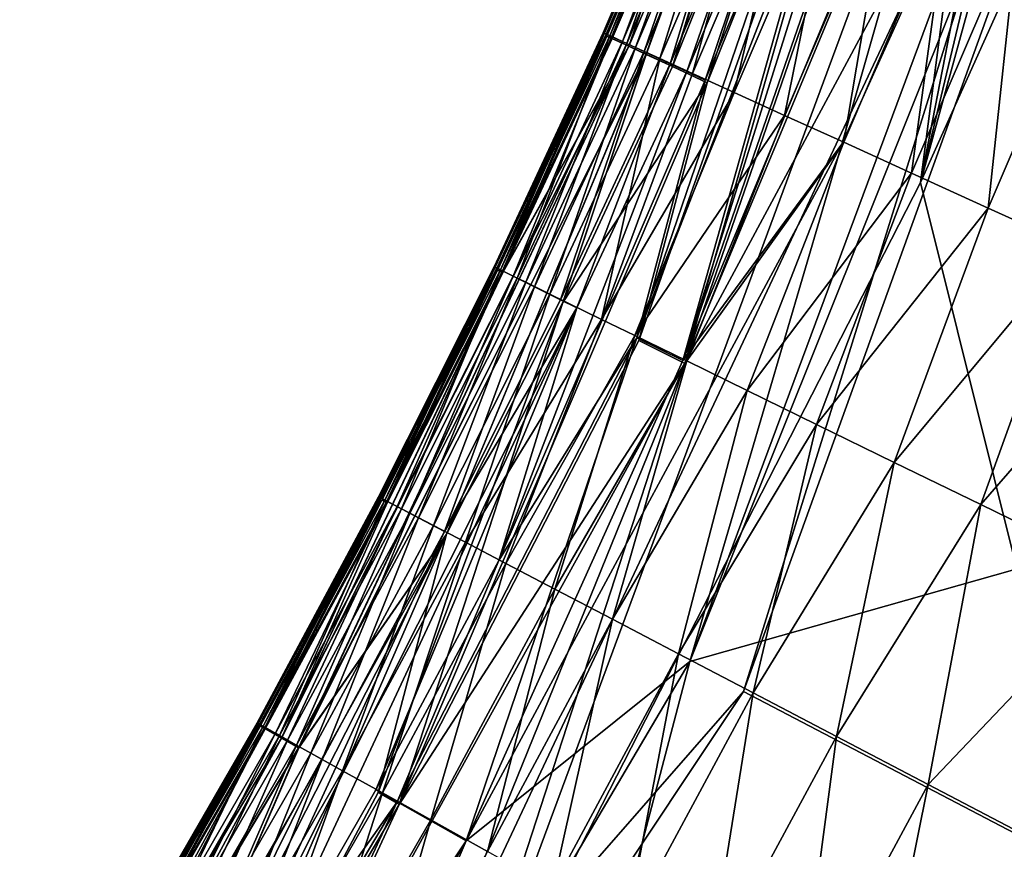
# Model space of a CAD drawing. Units: inches. Extents: x -16.9 to 18.6, y -25.7 to 25.5.
# Drawn here: x 15.7 to 16.3, y -21 to -20.5 of the extents above; entities that cross this region are included whole.
import ezdxf

# ---------------------------------------------------------------- set-up
doc = ezdxf.new("R2010")
doc.units = ezdxf.units.IN
doc.header["$MEASUREMENT"] = 0
doc.layers.add('SEAT-PLINTH', color=5, linetype='Continuous')
doc.layers.add('SEAT-SCREEN', color=5, linetype='Continuous')

msp = doc.modelspace()

# ---------------------------------------------------------------- linework, layer by layer
at = {"layer": 'SEAT-PLINTH'}
for points in [[(16.08903, -20.87665, 8.26947), (16.08903, -20.87665, 8.26947), (17.88875, -20.36652, 8.26894), (16.47902, -19.90235, 8.2689)], [(16.47902, -19.90235, 8.2689), (16.47902, -19.90235, 8.2689), (16.32599, -20.23793, 8.27184), (16.08903, -20.87665, 8.26947)], [(16.4804, -19.90406, 0.27873), (16.4804, -19.90406, 0.27873), (17.42751, -21.57792, 0.27916), (16.12281, -20.89551, 0.27844)], [(16.4804, -19.90406, 0.27873), (16.4804, -19.90406, 0.27873), (16.12281, -20.89551, 0.27844), (16.32737, -20.23965, 0.28167)], [(16.07812, -20.50137, 8.27155), (16.07812, -20.50137, 8.27155), (16.20391, -20.18879, 8.27155), (16.23332, -20.01073, 8.12513)], [(16.23332, -20.01073, 8.12513), (16.23332, -20.01073, 8.12513), (16.17653, -20.17755, 8.12513), (16.07812, -20.50137, 8.27155)], [(16.23334, -20.01073, 0.50889), (16.23334, -20.01073, 0.50889), (16.20393, -20.18878, 0.36247), (16.07814, -20.50137, 0.36247)], [(16.07814, -20.50137, 0.36247), (16.07814, -20.50137, 0.36247), (16.17655, -20.17755, 0.50889), (16.23334, -20.01073, 0.50889)], [(16.17653, -20.17755, 8.12513), (16.17653, -20.17755, 8.12513), (16.06165, -20.49367, 8.21183), (16.07812, -20.50137, 8.27155)], [(16.06165, -20.49367, 8.21183), (16.06165, -20.49367, 8.21183), (16.17653, -20.17755, 8.12513), (16.11563, -20.33619, 8.12513)], [(16.07814, -20.50137, 0.36247), (16.07814, -20.50137, 0.36247), (16.06167, -20.49366, 0.4222), (16.17655, -20.17755, 0.50889)], [(16.11565, -20.33619, 0.50889), (16.11565, -20.33619, 0.50889), (16.17655, -20.17755, 0.50889), (16.06167, -20.49366, 0.4222)], [(16.20391, -20.18879, 8.27155), (16.20391, -20.18879, 8.27155), (16.07812, -20.50137, 8.27155), (16.10006, -20.51166, 8.31008)], [(16.10008, -20.51166, 0.32395), (16.10008, -20.51166, 0.32395), (16.07814, -20.50137, 0.36247), (16.20393, -20.18878, 0.36247)], [(16.10006, -20.51166, 8.31008), (16.10006, -20.51166, 8.31008), (16.22572, -20.1978, 8.31008), (16.20391, -20.18879, 8.27155)], [(16.20393, -20.18878, 0.36247), (16.20393, -20.18878, 0.36247), (16.22573, -20.19779, 0.32395), (16.10008, -20.51166, 0.32395)], [(16.05695, -20.67408, 8.3326), (16.05695, -20.67408, 8.3326), (16.08601, -20.68858, 8.3443), (16.22572, -20.1978, 8.31008)], [(16.05695, -20.67408, 8.3326), (16.05695, -20.67408, 8.3326), (16.22572, -20.1978, 8.31008), (16.10006, -20.51166, 8.31008)], [(16.22573, -20.19779, 0.32395), (16.22573, -20.19779, 0.32395), (16.08603, -20.68857, 0.28973), (16.05697, -20.67408, 0.30143)], [(16.10008, -20.51166, 0.32395), (16.10008, -20.51166, 0.32395), (16.22573, -20.19779, 0.32395), (16.05697, -20.67408, 0.30143)], [(16.2369, -20.20127, 8.30119), (16.2369, -20.20127, 8.30119), (16.1763, -20.36172, 8.30119), (16.08464, -20.68686, 8.2799)], [(16.08464, -20.68686, 8.2799), (16.08464, -20.68686, 8.2799), (16.25036, -20.20683, 8.29161), (16.2369, -20.20127, 8.30119)], [(16.25173, -20.20855, 8.3326), (16.25173, -20.20855, 8.3326), (16.22572, -20.1978, 8.31008), (16.08601, -20.68858, 8.3443)], [(16.08603, -20.68857, 0.28973), (16.08603, -20.68857, 0.28973), (16.22573, -20.19779, 0.32395), (16.25174, -20.20855, 0.30143)], [(16.08464, -20.68686, 8.2799), (16.08464, -20.68686, 8.2799), (16.27938, -20.2188, 8.2799), (16.25036, -20.20683, 8.29161)], [(16.25174, -20.20855, 0.30143), (16.25174, -20.20855, 0.30143), (16.28076, -20.22051, 0.28973), (16.08603, -20.68857, 0.28973)], [(16.08464, -20.68686, 8.2799), (16.08464, -20.68686, 8.2799), (16.18493, -20.55034, 8.27383), (16.27938, -20.2188, 8.2799)], [(16.28076, -20.22051, 0.28973), (16.28076, -20.22051, 0.28973), (16.32737, -20.23965, 0.28167), (16.08603, -20.68857, 0.28973)], [(16.18493, -20.55034, 8.27383), (16.18493, -20.55034, 8.27383), (16.32599, -20.23793, 8.27184), (16.27938, -20.2188, 8.2799)], [(15.89783, -21.1531, 0.28166), (15.89783, -21.1531, 0.28166), (16.08603, -20.68857, 0.28973), (16.32737, -20.23965, 0.28167)], [(16.32737, -20.23965, 0.28167), (16.32737, -20.23965, 0.28167), (16.12281, -20.89551, 0.27844), (15.89783, -21.1531, 0.28166)], [(16.08903, -20.87665, 8.26947), (16.08903, -20.87665, 8.26947), (16.32599, -20.23793, 8.27184), (16.18493, -20.55034, 8.27383)], [(16.03671, -20.48213, 1.2534), (16.03671, -20.48213, 1.2534), (16.0367, -20.48213, 7.38062), (16.1016, -20.33017, 1.2534)], [(16.0367, -20.48213, 7.38062), (16.0367, -20.48213, 7.38062), (16.10158, -20.33017, 7.38062), (16.1016, -20.33017, 1.2534)], [(16.10158, -20.33017, 7.38062), (16.10158, -20.33017, 7.38062), (16.0367, -20.48213, 7.38062), (16.04003, -20.48365, 7.8454)], [(16.04004, -20.48365, 0.78862), (16.04004, -20.48365, 0.78862), (16.03671, -20.48213, 1.2534), (16.1016, -20.33017, 1.2534)], [(16.04003, -20.48365, 7.8454), (16.04003, -20.48365, 7.8454), (16.10495, -20.3316, 7.8454), (16.10158, -20.33017, 7.38062)], [(16.10495, -20.3316, 7.8454), (16.10495, -20.3316, 7.8454), (16.04003, -20.48365, 7.8454), (16.05066, -20.48854, 8.12513)], [(16.1016, -20.33017, 1.2534), (16.1016, -20.33017, 1.2534), (16.10496, -20.3316, 0.78862), (16.04004, -20.48365, 0.78862)], [(16.05066, -20.48854, 0.50889), (16.05066, -20.48854, 0.50889), (16.04004, -20.48365, 0.78862), (16.10496, -20.3316, 0.78862)], [(16.05066, -20.48854, 8.12513), (16.05066, -20.48854, 8.12513), (16.11563, -20.33619, 8.12513), (16.10495, -20.3316, 7.8454)], [(16.10496, -20.3316, 0.78862), (16.10496, -20.3316, 0.78862), (16.11565, -20.33619, 0.50889), (16.05066, -20.48854, 0.50889)], [(16.11563, -20.33619, 8.12513), (16.11563, -20.33619, 8.12513), (16.05066, -20.48854, 8.12513), (16.06165, -20.49367, 8.21183)], [(16.06167, -20.49366, 0.4222), (16.06167, -20.49366, 0.4222), (16.05066, -20.48854, 0.50889), (16.11565, -20.33619, 0.50889)], [(16.05559, -20.67236, 8.2916), (16.05559, -20.67236, 8.2916), (16.1763, -20.36172, 8.30119), (16.16368, -20.35616, 8.31412)], [(16.16368, -20.35616, 8.31412), (16.16368, -20.35616, 8.31412), (16.0987, -20.50995, 8.31412), (16.05559, -20.67236, 8.2916)], [(16.05559, -20.67236, 8.2916), (16.05559, -20.67236, 8.2916), (16.08464, -20.68686, 8.2799), (16.1763, -20.36172, 8.30119)], [(15.67216, -22.46559, 8.26869), (15.67216, -22.46559, 8.26869), (17.88875, -20.36652, 8.26894), (16.08903, -20.87665, 8.26947)], [(15.67216, -22.46559, 8.26869), (15.67216, -22.46559, 8.26869), (16.32568, -23.05096, 8.26872), (17.88875, -20.36652, 8.26894)], [(16.0367, -20.48213, 7.38062), (16.0367, -20.48213, 7.38062), (15.96785, -20.6297, 1.2534), (15.96783, -20.6297, 7.38062)], [(16.0367, -20.48213, 7.38062), (16.0367, -20.48213, 7.38062), (15.96783, -20.6297, 7.38062), (15.97113, -20.63131, 7.8454)], [(16.0367, -20.48213, 7.38062), (16.0367, -20.48213, 7.38062), (16.03671, -20.48213, 1.2534), (15.96785, -20.6297, 1.2534)], [(15.97114, -20.63131, 0.78862), (15.97114, -20.63131, 0.78862), (15.96785, -20.6297, 1.2534), (16.03671, -20.48213, 1.2534)], [(15.97113, -20.63131, 7.8454), (15.97113, -20.63131, 7.8454), (16.04003, -20.48365, 7.8454), (16.0367, -20.48213, 7.38062)], [(16.03671, -20.48213, 1.2534), (16.03671, -20.48213, 1.2534), (16.04004, -20.48365, 0.78862), (15.97114, -20.63131, 0.78862)], [(15.83181, -20.92492, 8.12513), (15.83181, -20.92492, 8.12513), (16.05066, -20.48854, 8.12513), (15.97113, -20.63131, 7.8454)], [(16.05066, -20.48854, 8.12513), (16.05066, -20.48854, 8.12513), (15.83181, -20.92492, 8.12513), (15.84256, -20.93097, 8.21183)], [(15.97114, -20.63131, 0.78862), (15.97114, -20.63131, 0.78862), (16.05066, -20.48854, 0.50889), (15.83183, -20.92492, 0.50889)], [(15.84258, -20.93097, 0.4222), (15.84258, -20.93097, 0.4222), (15.83183, -20.92492, 0.50889), (16.05066, -20.48854, 0.50889)], [(15.84256, -20.93097, 8.21183), (15.84256, -20.93097, 8.21183), (16.06165, -20.49367, 8.21183), (16.05066, -20.48854, 8.12513)], [(16.05066, -20.48854, 0.50889), (16.05066, -20.48854, 0.50889), (16.06167, -20.49366, 0.4222), (15.84258, -20.93097, 0.4222)], [(16.04003, -20.48365, 7.8454), (16.04003, -20.48365, 7.8454), (15.97113, -20.63131, 7.8454), (16.05066, -20.48854, 8.12513)], [(16.05066, -20.48854, 0.50889), (16.05066, -20.48854, 0.50889), (15.97114, -20.63131, 0.78862), (16.04004, -20.48365, 0.78862)], [(16.06165, -20.49367, 8.21183), (16.06165, -20.49367, 8.21183), (15.84256, -20.93097, 8.21183), (15.93582, -20.79638, 8.27155)], [(15.93584, -20.79638, 0.36247), (15.93584, -20.79638, 0.36247), (15.84258, -20.93097, 0.4222), (16.06167, -20.49366, 0.4222)], [(15.93582, -20.79638, 8.27155), (15.93582, -20.79638, 8.27155), (16.009, -20.65012, 8.27155), (16.06165, -20.49367, 8.21183)], [(16.06167, -20.49366, 0.4222), (16.06167, -20.49366, 0.4222), (16.00902, -20.65012, 0.36247), (15.93584, -20.79638, 0.36247)], [(16.009, -20.65012, 8.27155), (16.009, -20.65012, 8.27155), (16.07812, -20.50137, 8.27155), (16.06165, -20.49367, 8.21183)], [(16.06167, -20.49366, 0.4222), (16.06167, -20.49366, 0.4222), (16.07814, -20.50137, 0.36247), (16.00902, -20.65012, 0.36247)], [(16.009, -20.65012, 8.27155), (16.009, -20.65012, 8.27155), (16.10006, -20.51166, 8.31008), (16.07812, -20.50137, 8.27155)], [(16.07814, -20.50137, 0.36247), (16.07814, -20.50137, 0.36247), (16.10008, -20.51166, 0.32395), (16.00902, -20.65012, 0.36247)], [(16.08711, -20.50452, 8.33106), (16.08711, -20.50452, 8.33106), (16.01796, -20.65357, 8.33106), (15.9687, -20.81285, 8.30119)], [(15.9687, -20.81285, 8.30119), (15.9687, -20.81285, 8.30119), (16.0987, -20.50995, 8.31412), (16.08711, -20.50452, 8.33106)], [(16.10006, -20.51166, 8.31008), (16.10006, -20.51166, 8.31008), (16.009, -20.65012, 8.27155), (15.90591, -20.96672, 8.3326)], [(16.10006, -20.51166, 8.31008), (16.10006, -20.51166, 8.31008), (15.90591, -20.96672, 8.3326), (16.05695, -20.67408, 8.3326)], [(15.90593, -20.96672, 0.30143), (15.90593, -20.96672, 0.30143), (16.00902, -20.65012, 0.36247), (16.10008, -20.51166, 0.32395)], [(16.05697, -20.67408, 0.30143), (16.05697, -20.67408, 0.30143), (15.90593, -20.96672, 0.30143), (16.10008, -20.51166, 0.32395)], [(16.0987, -20.50995, 8.31412), (16.0987, -20.50995, 8.31412), (15.9687, -20.81285, 8.30119), (16.05559, -20.67236, 8.2916)], [(16.18493, -20.55034, 8.27383), (16.18493, -20.55034, 8.27383), (16.08464, -20.68686, 8.2799), (15.94814, -20.98959, 8.27649)], [(16.18493, -20.55034, 8.27383), (16.18493, -20.55034, 8.27383), (15.94814, -20.98959, 8.27649), (16.08903, -20.87665, 8.26947)], [(15.97113, -20.63131, 7.8454), (15.97113, -20.63131, 7.8454), (15.89826, -20.77649, 7.8454), (15.83181, -20.92492, 8.12513)], [(15.83183, -20.92492, 0.50889), (15.83183, -20.92492, 0.50889), (15.89828, -20.77649, 0.78862), (15.97114, -20.63131, 0.78862)], [(15.96785, -20.6297, 1.2534), (15.96785, -20.6297, 1.2534), (15.89503, -20.77479, 1.2534), (15.89501, -20.77479, 7.38062)], [(15.89501, -20.77479, 7.38062), (15.89501, -20.77479, 7.38062), (15.96783, -20.6297, 7.38062), (15.96785, -20.6297, 1.2534)], [(15.96783, -20.6297, 7.38062), (15.96783, -20.6297, 7.38062), (15.89501, -20.77479, 7.38062), (15.89826, -20.77649, 7.8454)], [(15.89828, -20.77649, 0.78862), (15.89828, -20.77649, 0.78862), (15.89503, -20.77479, 1.2534), (15.96785, -20.6297, 1.2534)], [(15.89826, -20.77649, 7.8454), (15.89826, -20.77649, 7.8454), (15.97113, -20.63131, 7.8454), (15.96783, -20.6297, 7.38062)], [(15.96785, -20.6297, 1.2534), (15.96785, -20.6297, 1.2534), (15.97114, -20.63131, 0.78862), (15.89828, -20.77649, 0.78862)], [(15.89263, -20.95922, 8.32301), (15.89263, -20.95922, 8.32301), (15.90591, -20.96672, 8.3326), (16.009, -20.65012, 8.27155)], [(16.009, -20.65012, 8.27155), (16.009, -20.65012, 8.27155), (15.93582, -20.79638, 8.27155), (15.89263, -20.95922, 8.32301)], [(16.00902, -20.65012, 0.36247), (16.00902, -20.65012, 0.36247), (15.90593, -20.96672, 0.30143), (15.89265, -20.95922, 0.31101)], [(15.89265, -20.95922, 0.31101), (15.89265, -20.95922, 0.31101), (15.93584, -20.79638, 0.36247), (16.00902, -20.65012, 0.36247)], [(16.01796, -20.65357, 8.33106), (16.01796, -20.65357, 8.33106), (15.79761, -21.09219, 8.31412), (15.80987, -21.09953, 8.30119)], [(15.80987, -21.09953, 8.30119), (15.80987, -21.09953, 8.30119), (15.89126, -20.95751, 8.30119), (16.01796, -20.65357, 8.33106)], [(15.89126, -20.95751, 8.30119), (15.89126, -20.95751, 8.30119), (15.9687, -20.81285, 8.30119), (16.01796, -20.65357, 8.33106)], [(16.05559, -20.67236, 8.2916), (16.05559, -20.67236, 8.2916), (15.90455, -20.96501, 8.2916), (15.94814, -20.98959, 8.27649)], [(15.90455, -20.96501, 8.2916), (15.90455, -20.96501, 8.2916), (16.05559, -20.67236, 8.2916), (15.9687, -20.81285, 8.30119)], [(16.08603, -20.68857, 0.28973), (16.08603, -20.68857, 0.28973), (15.90593, -20.96672, 0.30143), (16.05697, -20.67408, 0.30143)], [(15.94814, -20.98959, 8.27649), (15.94814, -20.98959, 8.27649), (16.08464, -20.68686, 8.2799), (16.05559, -20.67236, 8.2916)], [(15.90593, -20.96672, 0.30143), (15.90593, -20.96672, 0.30143), (16.08603, -20.68857, 0.28973), (15.76681, -21.26653, 0.28973)], [(15.89783, -21.1531, 0.28166), (15.89783, -21.1531, 0.28166), (15.76681, -21.26653, 0.28973), (16.08603, -20.68857, 0.28973)], [(15.81833, -20.91735, 7.38062), (15.81833, -20.91735, 7.38062), (15.89501, -20.77479, 7.38062), (15.89503, -20.77479, 1.2534)], [(15.89501, -20.77479, 7.38062), (15.89501, -20.77479, 7.38062), (15.81833, -20.91735, 7.38062), (15.82153, -20.91914, 7.8454)], [(15.89503, -20.77479, 1.2534), (15.89503, -20.77479, 1.2534), (15.81834, -20.91735, 1.2534), (15.81833, -20.91735, 7.38062)], [(15.82155, -20.91914, 0.78862), (15.82155, -20.91914, 0.78862), (15.81834, -20.91735, 1.2534), (15.89503, -20.77479, 1.2534)], [(15.82153, -20.91914, 7.8454), (15.82153, -20.91914, 7.8454), (15.89826, -20.77649, 7.8454), (15.89501, -20.77479, 7.38062)], [(15.89826, -20.77649, 7.8454), (15.89826, -20.77649, 7.8454), (15.82153, -20.91914, 7.8454), (15.83181, -20.92492, 8.12513)], [(15.89503, -20.77479, 1.2534), (15.89503, -20.77479, 1.2534), (15.89828, -20.77649, 0.78862), (15.82155, -20.91914, 0.78862)], [(15.83183, -20.92492, 0.50889), (15.83183, -20.92492, 0.50889), (15.82155, -20.91914, 0.78862), (15.89828, -20.77649, 0.78862)], [(15.93582, -20.79638, 8.27155), (15.93582, -20.79638, 8.27155), (15.7139, -21.23291, 8.31008), (15.73893, -21.24882, 8.3326)], [(15.7139, -21.23291, 8.31008), (15.7139, -21.23291, 8.31008), (15.93582, -20.79638, 8.27155), (15.7777, -21.08116, 8.27155)], [(15.73895, -21.24882, 0.30143), (15.73895, -21.24882, 0.30143), (15.71392, -21.23291, 0.32394), (15.93584, -20.79638, 0.36247)], [(15.77772, -21.08116, 0.36247), (15.77772, -21.08116, 0.36247), (15.93584, -20.79638, 0.36247), (15.71392, -21.23291, 0.32394)], [(15.73893, -21.24882, 8.3326), (15.73893, -21.24882, 8.3326), (15.89263, -20.95922, 8.32301), (15.93582, -20.79638, 8.27155)], [(15.93584, -20.79638, 0.36247), (15.93584, -20.79638, 0.36247), (15.89265, -20.95922, 0.31101), (15.73895, -21.24882, 0.30143)], [(15.7777, -21.08116, 8.27155), (15.7777, -21.08116, 8.27155), (15.93582, -20.79638, 8.27155), (15.84256, -20.93097, 8.21183)], [(15.84258, -20.93097, 0.4222), (15.84258, -20.93097, 0.4222), (15.93584, -20.79638, 0.36247), (15.77772, -21.08116, 0.36247)], [(15.9687, -20.81285, 8.30119), (15.9687, -20.81285, 8.30119), (15.89126, -20.95751, 8.30119), (15.90455, -20.96501, 8.2916)], [(16.08903, -20.87665, 8.26947), (16.08903, -20.87665, 8.26947), (15.74975, -21.45241, 8.26947), (15.67216, -22.46559, 8.26869)], [(15.74975, -21.45241, 8.26947), (15.74975, -21.45241, 8.26947), (16.08903, -20.87665, 8.26947), (15.94814, -20.98959, 8.27649)], [(16.12281, -20.89551, 0.27844), (16.12281, -20.89551, 0.27844), (17.42751, -21.57792, 0.27916), (15.75113, -21.45412, 0.27929)], [(15.75113, -21.45412, 0.27929), (15.75113, -21.45412, 0.27929), (15.89783, -21.1531, 0.28166), (16.12281, -20.89551, 0.27844)], [(15.73787, -21.05731, 1.2534), (15.73787, -21.05731, 1.2534), (15.73785, -21.05731, 7.38062), (15.81834, -20.91735, 1.2534)], [(15.73785, -21.05731, 7.38062), (15.73785, -21.05731, 7.38062), (15.81833, -20.91735, 7.38062), (15.81834, -20.91735, 1.2534)], [(15.81833, -20.91735, 7.38062), (15.81833, -20.91735, 7.38062), (15.73785, -21.05731, 7.38062), (15.741, -21.05919, 7.8454)], [(15.74102, -21.05919, 0.78862), (15.74102, -21.05919, 0.78862), (15.73787, -21.05731, 1.2534), (15.81834, -20.91735, 1.2534)], [(15.741, -21.05919, 7.8454), (15.741, -21.05919, 7.8454), (15.82153, -20.91914, 7.8454), (15.81833, -20.91735, 7.38062)], [(15.81834, -20.91735, 1.2534), (15.81834, -20.91735, 1.2534), (15.82155, -20.91914, 0.78862), (15.74102, -21.05919, 0.78862)], [(15.66676, -21.20294, 8.12513), (15.66676, -21.20294, 8.12513), (15.83181, -20.92492, 8.12513), (15.82153, -20.91914, 7.8454)], [(15.82153, -20.91914, 7.8454), (15.82153, -20.91914, 7.8454), (15.741, -21.05919, 7.8454), (15.66676, -21.20294, 8.12513)], [(15.66678, -21.20294, 0.50889), (15.66678, -21.20294, 0.50889), (15.74102, -21.05919, 0.78862), (15.82155, -20.91914, 0.78862)], [(15.82155, -20.91914, 0.78862), (15.82155, -20.91914, 0.78862), (15.83183, -20.92492, 0.50889), (15.66678, -21.20294, 0.50889)], [(15.83181, -20.92492, 8.12513), (15.83181, -20.92492, 8.12513), (15.66676, -21.20294, 8.12513), (15.67721, -21.20958, 8.21183)], [(15.67723, -21.20958, 0.4222), (15.67723, -21.20958, 0.4222), (15.66678, -21.20294, 0.50889), (15.83183, -20.92492, 0.50889)], [(15.67721, -21.20958, 8.21183), (15.67721, -21.20958, 8.21183), (15.84256, -20.93097, 8.21183), (15.83181, -20.92492, 8.12513)], [(15.83183, -20.92492, 0.50889), (15.83183, -20.92492, 0.50889), (15.84258, -20.93097, 0.4222), (15.67723, -21.20958, 0.4222)], [(15.84256, -20.93097, 8.21183), (15.84256, -20.93097, 8.21183), (15.67721, -21.20958, 8.21183), (15.7777, -21.08116, 8.27155)], [(15.77772, -21.08116, 0.36247), (15.77772, -21.08116, 0.36247), (15.67723, -21.20958, 0.4222), (15.84258, -20.93097, 0.4222)], [(15.89265, -20.95922, 0.31101), (15.89265, -20.95922, 0.31101), (15.90593, -20.96672, 0.30143), (15.73895, -21.24882, 0.30143)], [(15.89126, -20.95751, 8.30119), (15.89126, -20.95751, 8.30119), (15.80987, -21.09953, 8.30119), (15.90455, -20.96501, 8.2916)], [(15.90455, -20.96501, 8.2916), (15.90455, -20.96501, 8.2916), (15.73757, -21.24711, 8.2916), (15.76542, -21.26482, 8.2799)], [(15.73757, -21.24711, 8.2916), (15.73757, -21.24711, 8.2916), (15.90455, -20.96501, 8.2916), (15.80987, -21.09953, 8.30119)], [(15.76681, -21.26653, 0.28973), (15.76681, -21.26653, 0.28973), (15.73895, -21.24882, 0.30143), (15.90593, -20.96672, 0.30143)], [(15.76542, -21.26482, 8.2799), (15.76542, -21.26482, 8.2799), (15.94814, -20.98959, 8.27649), (15.90455, -20.96501, 8.2916)], [(15.94814, -20.98959, 8.27649), (15.94814, -20.98959, 8.27649), (15.70475, -21.42208, 8.27383), (15.74975, -21.45241, 8.26947)], [(15.94814, -20.98959, 8.27649), (15.94814, -20.98959, 8.27649), (15.76542, -21.26482, 8.2799), (15.70475, -21.42208, 8.27383)]]:
    msp.add_3dface(points, dxfattribs=at)
at = {"layer": 'SEAT-SCREEN'}
for points in [[(16.23441, -20.5745, 8.35473), (16.23441, -20.5745, 8.35473), (16.53162, -19.49122, 8.35378), (16.44752, -19.6836, 8.34771)], [(16.53162, -19.49122, 8.35378), (16.53162, -19.49122, 8.35378), (16.23441, -20.5745, 8.35473), (16.37601, -20.25951, 8.3553)], [(16.44752, -19.6836, 8.34771), (16.44752, -19.6836, 8.34771), (16.33641, -20.05061, 8.3443), (16.23441, -20.5745, 8.35473)], [(16.33641, -20.05061, 8.3443), (16.33641, -20.05061, 8.3443), (16.28074, -20.22052, 8.3443), (16.23441, -20.5745, 8.35473)], [(16.08601, -20.68858, 8.3443), (16.08601, -20.68858, 8.3443), (16.28074, -20.22052, 8.3443), (16.25173, -20.20855, 8.3326)], [(16.28074, -20.22052, 8.3443), (16.28074, -20.22052, 8.3443), (16.08601, -20.68858, 8.3443), (15.92893, -21.17174, 8.35473)], [(16.28074, -20.22052, 8.3443), (16.28074, -20.22052, 8.3443), (15.92893, -21.17174, 8.35473), (16.23441, -20.5745, 8.35473)], [(16.23441, -20.5745, 8.35473), (16.23441, -20.5745, 8.35473), (16.74574, -22.62584, 8.35528), (16.37601, -20.25951, 8.3553)], [(16.03457, -20.48011, 45.83972), (16.03457, -20.48011, 45.83972), (16.09954, -20.32817, 9.95405), (16.09945, -20.32818, 45.83972)], [(16.09954, -20.32817, 9.95405), (16.09954, -20.32817, 9.95405), (16.03457, -20.48011, 45.83972), (16.03466, -20.48011, 9.95405)], [(16.03457, -20.48011, 45.83972), (16.03457, -20.48011, 45.83972), (16.09945, -20.32818, 45.83972), (16.09991, -20.32838, 47.95884)], [(16.09991, -20.32838, 47.95884), (16.09991, -20.32838, 47.95884), (16.03503, -20.48033, 47.95884), (16.03457, -20.48011, 45.83972)], [(16.09954, -20.32817, 9.95405), (16.09954, -20.32817, 9.95405), (16.03466, -20.48011, 9.95405), (16.03532, -20.48042, 9.24358)], [(16.03503, -20.48033, 47.95884), (16.03503, -20.48033, 47.95884), (16.09991, -20.32838, 47.95884), (16.10127, -20.32895, 48.59383)], [(16.10127, -20.32895, 48.59383), (16.10127, -20.32895, 48.59383), (16.03637, -20.48093, 48.59383), (16.03503, -20.48033, 47.95884)], [(16.03532, -20.48042, 9.24358), (16.03532, -20.48042, 9.24358), (16.10021, -20.32846, 9.24358), (16.09954, -20.32817, 9.95405)], [(16.10021, -20.32846, 9.24358), (16.10021, -20.32846, 9.24358), (16.03532, -20.48042, 9.24358), (16.03866, -20.48193, 8.7788)], [(16.03986, -20.48252, 48.99265), (16.03986, -20.48252, 48.99265), (16.03637, -20.48093, 48.59383), (16.10127, -20.32895, 48.59383)], [(16.03866, -20.48193, 8.7788), (16.03866, -20.48193, 8.7788), (16.10358, -20.32989, 8.7788), (16.10021, -20.32846, 9.24358)], [(16.10358, -20.32989, 8.7788), (16.10358, -20.32989, 8.7788), (16.03866, -20.48193, 8.7788), (16.04928, -20.48683, 8.49907)], [(16.10127, -20.32895, 48.59383), (16.10127, -20.32895, 48.59383), (16.10481, -20.33044, 48.99265), (16.03986, -20.48252, 48.99265)], [(16.04671, -20.48565, 49.23014), (16.04671, -20.48565, 49.23014), (16.03986, -20.48252, 48.99265), (16.10481, -20.33044, 48.99265)], [(16.10481, -20.33044, 48.99265), (16.10481, -20.33044, 48.99265), (16.11174, -20.33337, 49.23014), (16.04671, -20.48565, 49.23014)], [(16.05479, -20.48932, 49.35455), (16.05479, -20.48932, 49.35455), (16.04671, -20.48565, 49.23014), (16.11174, -20.33337, 49.23014)], [(16.04928, -20.48683, 8.49907), (16.04928, -20.48683, 8.49907), (16.11426, -20.33447, 8.49907), (16.10358, -20.32989, 8.7788)], [(16.11174, -20.33337, 49.23014), (16.11174, -20.33337, 49.23014), (16.11992, -20.33683, 49.35455), (16.05479, -20.48932, 49.35455)], [(16.11426, -20.33447, 8.49907), (16.11426, -20.33447, 8.49907), (16.04928, -20.48683, 8.49907), (16.06029, -20.49195, 8.41237)], [(16.07012, -20.4963, 49.49537), (16.07012, -20.4963, 49.49537), (16.05479, -20.48932, 49.35455), (16.11992, -20.33683, 49.35455)], [(16.06029, -20.49195, 8.41237), (16.06029, -20.49195, 8.41237), (16.12528, -20.33928, 8.41238), (16.11426, -20.33447, 8.49907)], [(16.12528, -20.33928, 8.41238), (16.12528, -20.33928, 8.41238), (16.06029, -20.49195, 8.41237), (16.07675, -20.49966, 8.35265)], [(16.11992, -20.33683, 49.35455), (16.11992, -20.33683, 49.35455), (16.13543, -20.34339, 49.49536), (16.07012, -20.4963, 49.49537)], [(16.07675, -20.49966, 8.35265), (16.07675, -20.49966, 8.35265), (16.14175, -20.34651, 8.35265), (16.12528, -20.33928, 8.41238)], [(16.09083, -20.50573, 49.62071), (16.09083, -20.50573, 49.62071), (16.07012, -20.4963, 49.49537), (16.13543, -20.34339, 49.49536)], [(16.14175, -20.34651, 8.35265), (16.14175, -20.34651, 8.35265), (16.07675, -20.49966, 8.35265), (16.08711, -20.50452, 8.33106)], [(16.08711, -20.50452, 8.33106), (16.08711, -20.50452, 8.33106), (16.15211, -20.35107, 8.33106), (16.14175, -20.34651, 8.35265)], [(16.13543, -20.34339, 49.49536), (16.13543, -20.34339, 49.49536), (16.1564, -20.35226, 49.62071), (16.09083, -20.50573, 49.62071)], [(16.15211, -20.35107, 8.33106), (16.15211, -20.35107, 8.33106), (16.08711, -20.50452, 8.33106), (16.0987, -20.50995, 8.31412)], [(16.11705, -20.51768, 49.73913), (16.11705, -20.51768, 49.73913), (16.09083, -20.50573, 49.62071), (16.1564, -20.35226, 49.62071)], [(16.0987, -20.50995, 8.31412), (16.0987, -20.50995, 8.31412), (16.16368, -20.35616, 8.31412), (16.15211, -20.35107, 8.33106)], [(16.1564, -20.35226, 49.62071), (16.1564, -20.35226, 49.62071), (16.18294, -20.36348, 49.73913), (16.11705, -20.51768, 49.73913)], [(16.1488, -20.53214, 49.8514), (16.1488, -20.53214, 49.8514), (16.11705, -20.51768, 49.73913), (16.18294, -20.36348, 49.73913)], [(16.18294, -20.36348, 49.73913), (16.18294, -20.36348, 49.73913), (16.21508, -20.37707, 49.8514), (16.1488, -20.53214, 49.8514)], [(16.18608, -20.54912, 49.95751), (16.18608, -20.54912, 49.95751), (16.1488, -20.53214, 49.8514), (16.21508, -20.37707, 49.8514)], [(16.21508, -20.37707, 49.8514), (16.21508, -20.37707, 49.8514), (16.2528, -20.39302, 49.95752), (16.18608, -20.54912, 49.95751)], [(16.22886, -20.56861, 50.05747), (16.22886, -20.56861, 50.05747), (16.18608, -20.54912, 49.95751), (16.2528, -20.39302, 49.95752)], [(16.2528, -20.39302, 49.95752), (16.2528, -20.39302, 49.95752), (16.29611, -20.41134, 50.05748), (16.22886, -20.56861, 50.05747)], [(16.27718, -20.59061, 50.15129), (16.27718, -20.59061, 50.15129), (16.22886, -20.56861, 50.05747), (16.29611, -20.41134, 50.05748)], [(16.29611, -20.41134, 50.05748), (16.29611, -20.41134, 50.05748), (16.34502, -20.43202, 50.15129), (16.27718, -20.59061, 50.15129)], [(16.331, -20.61513, 50.23895), (16.331, -20.61513, 50.23895), (16.27718, -20.59061, 50.15129), (16.34502, -20.43202, 50.15129)], [(16.03466, -20.48011, 9.95405), (16.03466, -20.48011, 9.95405), (15.96573, -20.62767, 45.83972), (15.96581, -20.62767, 9.95405)], [(15.96573, -20.62767, 45.83972), (15.96573, -20.62767, 45.83972), (16.03466, -20.48011, 9.95405), (16.03457, -20.48011, 45.83972)], [(15.96573, -20.62767, 45.83972), (15.96573, -20.62767, 45.83972), (16.03457, -20.48011, 45.83972), (16.03503, -20.48033, 47.95884)], [(16.03503, -20.48033, 47.95884), (16.03503, -20.48033, 47.95884), (15.96617, -20.6279, 47.95884), (15.96573, -20.62767, 45.83972)], [(16.03466, -20.48011, 9.95405), (16.03466, -20.48011, 9.95405), (15.96581, -20.62767, 9.95405), (15.96647, -20.62799, 9.24358)], [(15.96617, -20.6279, 47.95884), (15.96617, -20.6279, 47.95884), (16.03503, -20.48033, 47.95884), (16.03637, -20.48093, 48.59383)], [(16.03637, -20.48093, 48.59383), (16.03637, -20.48093, 48.59383), (15.96749, -20.62853, 48.59383), (15.96617, -20.6279, 47.95884)], [(15.96647, -20.62799, 9.24358), (15.96647, -20.62799, 9.24358), (16.03532, -20.48042, 9.24358), (16.03466, -20.48011, 9.95405)], [(16.03532, -20.48042, 9.24358), (16.03532, -20.48042, 9.24358), (15.96647, -20.62799, 9.24358), (15.96975, -20.6296, 8.7788)], [(15.97093, -20.63022, 48.99265), (15.97093, -20.63022, 48.99265), (15.96749, -20.62853, 48.59383), (16.03637, -20.48093, 48.59383)], [(15.96975, -20.6296, 8.7788), (15.96975, -20.6296, 8.7788), (16.03866, -20.48193, 8.7788), (16.03532, -20.48042, 9.24358)], [(16.03866, -20.48193, 8.7788), (16.03866, -20.48193, 8.7788), (15.96975, -20.6296, 8.7788), (15.98029, -20.63479, 8.49907)], [(16.03637, -20.48093, 48.59383), (16.03637, -20.48093, 48.59383), (16.03986, -20.48252, 48.99265), (15.97093, -20.63022, 48.99265)], [(15.9777, -20.63353, 49.23014), (15.9777, -20.63353, 49.23014), (15.97093, -20.63022, 48.99265), (16.03986, -20.48252, 48.99265)], [(16.03986, -20.48252, 48.99265), (16.03986, -20.48252, 48.99265), (16.04671, -20.48565, 49.23014), (15.9777, -20.63353, 49.23014)], [(15.98029, -20.63479, 8.49907), (15.98029, -20.63479, 8.49907), (16.04928, -20.48683, 8.49907), (16.03866, -20.48193, 8.7788)], [(15.98567, -20.63743, 49.35455), (15.98567, -20.63743, 49.35455), (15.9777, -20.63353, 49.23014), (16.04671, -20.48565, 49.23014)], [(16.04928, -20.48683, 8.49907), (16.04928, -20.48683, 8.49907), (15.98029, -20.63479, 8.49907), (15.99123, -20.64023, 8.41238)], [(16.04671, -20.48565, 49.23014), (16.04671, -20.48565, 49.23014), (16.05479, -20.48932, 49.35455), (15.98567, -20.63743, 49.35455)], [(15.99123, -20.64023, 8.41238), (15.99123, -20.64023, 8.41238), (16.06029, -20.49195, 8.41237), (16.04928, -20.48683, 8.49907)], [(16.0008, -20.64483, 49.49537), (16.0008, -20.64483, 49.49537), (15.98567, -20.63743, 49.35455), (16.05479, -20.48932, 49.35455)], [(16.06029, -20.49195, 8.41237), (16.06029, -20.49195, 8.41237), (15.99123, -20.64023, 8.41238), (16.00763, -20.64841, 8.35265)], [(16.05479, -20.48932, 49.35455), (16.05479, -20.48932, 49.35455), (16.07012, -20.4963, 49.49537), (16.0008, -20.64483, 49.49537)], [(16.00763, -20.64841, 8.35265), (16.00763, -20.64841, 8.35265), (16.07675, -20.49966, 8.35265), (16.06029, -20.49195, 8.41237)], [(16.03351, -20.66083, 49.68069), (16.03351, -20.66083, 49.68069), (16.0008, -20.64483, 49.49537), (16.07012, -20.4963, 49.49537)], [(16.07675, -20.49966, 8.35265), (16.07675, -20.49966, 8.35265), (16.00763, -20.64841, 8.35265), (16.01796, -20.65357, 8.33106)], [(16.01796, -20.65357, 8.33106), (16.01796, -20.65357, 8.33106), (16.08711, -20.50452, 8.33106), (16.07675, -20.49966, 8.35265)], [(16.07012, -20.4963, 49.49537), (16.07012, -20.4963, 49.49537), (16.09083, -20.50573, 49.62071), (16.03351, -20.66083, 49.68069)], [(16.09083, -20.50573, 49.62071), (16.09083, -20.50573, 49.62071), (16.11705, -20.51768, 49.73913), (16.03351, -20.66083, 49.68069)], [(16.05445, -20.67107, 49.76777), (16.05445, -20.67107, 49.76777), (16.03351, -20.66083, 49.68069), (16.11705, -20.51768, 49.73913)], [(16.11705, -20.51768, 49.73913), (16.11705, -20.51768, 49.73913), (16.1488, -20.53214, 49.8514), (16.05445, -20.67107, 49.76777)], [(16.08715, -20.68706, 49.8785), (16.08715, -20.68706, 49.8785), (16.05445, -20.67107, 49.76777), (16.1488, -20.53214, 49.8514)], [(16.1488, -20.53214, 49.8514), (16.1488, -20.53214, 49.8514), (16.18608, -20.54912, 49.95751), (16.08715, -20.68706, 49.8785)], [(16.1253, -20.70572, 49.98308), (16.1253, -20.70572, 49.98308), (16.08715, -20.68706, 49.8785), (16.18608, -20.54912, 49.95751)], [(16.18608, -20.54912, 49.95751), (16.18608, -20.54912, 49.95751), (16.22886, -20.56861, 50.05747), (16.1253, -20.70572, 49.98308)], [(16.16889, -20.72704, 50.0815), (16.16889, -20.72704, 50.0815), (16.1253, -20.70572, 49.98308), (16.22886, -20.56861, 50.05747)], [(16.22886, -20.56861, 50.05747), (16.22886, -20.56861, 50.05747), (16.27718, -20.59061, 50.15129), (16.16889, -20.72704, 50.0815)], [(15.92893, -21.17174, 8.35473), (15.92893, -21.17174, 8.35473), (16.74574, -22.62584, 8.35528), (16.23441, -20.5745, 8.35473)], [(16.21793, -20.75103, 50.17378), (16.21793, -20.75103, 50.17378), (16.16889, -20.72704, 50.0815), (16.27718, -20.59061, 50.15129)], [(16.27718, -20.59061, 50.15129), (16.27718, -20.59061, 50.15129), (16.331, -20.61513, 50.23895), (16.21793, -20.75103, 50.17378)], [(16.27243, -20.77768, 50.2599), (16.27243, -20.77768, 50.2599), (16.21793, -20.75103, 50.17378), (16.331, -20.61513, 50.23895)], [(16.331, -20.61513, 50.23895), (16.331, -20.61513, 50.23895), (16.39036, -20.64216, 50.32046), (16.27243, -20.77768, 50.2599)], [(15.96573, -20.62767, 45.83972), (15.96573, -20.62767, 45.83972), (15.89292, -20.77275, 45.83972), (15.893, -20.77274, 9.95405)], [(15.89292, -20.77275, 45.83972), (15.89292, -20.77275, 45.83972), (15.96573, -20.62767, 45.83972), (15.96617, -20.6279, 47.95884)], [(15.96617, -20.6279, 47.95884), (15.96617, -20.6279, 47.95884), (15.89335, -20.77298, 47.95884), (15.89292, -20.77275, 45.83972)], [(15.893, -20.77274, 9.95405), (15.893, -20.77274, 9.95405), (15.96581, -20.62767, 9.95405), (15.96573, -20.62767, 45.83972)], [(15.96581, -20.62767, 9.95405), (15.96581, -20.62767, 9.95405), (15.893, -20.77274, 9.95405), (15.89365, -20.77308, 9.24358)], [(15.89335, -20.77298, 47.95884), (15.89335, -20.77298, 47.95884), (15.96617, -20.6279, 47.95884), (15.96749, -20.62853, 48.59383)], [(15.96749, -20.62853, 48.59383), (15.96749, -20.62853, 48.59383), (15.89466, -20.77366, 48.59383), (15.89335, -20.77298, 47.95884)], [(15.89365, -20.77308, 9.24358), (15.89365, -20.77308, 9.24358), (15.96647, -20.62799, 9.24358), (15.96581, -20.62767, 9.95405)], [(15.96647, -20.62799, 9.24358), (15.96647, -20.62799, 9.24358), (15.89365, -20.77308, 9.24358), (15.89689, -20.77478, 8.7788)], [(15.89806, -20.77544, 48.99265), (15.89806, -20.77544, 48.99265), (15.89466, -20.77366, 48.59383), (15.96749, -20.62853, 48.59383)], [(15.89689, -20.77478, 8.7788), (15.89689, -20.77478, 8.7788), (15.96975, -20.6296, 8.7788), (15.96647, -20.62799, 9.24358)], [(15.96975, -20.6296, 8.7788), (15.96975, -20.6296, 8.7788), (15.89689, -20.77478, 8.7788), (15.90731, -20.78027, 8.49907)], [(15.96749, -20.62853, 48.59383), (15.96749, -20.62853, 48.59383), (15.97093, -20.63022, 48.99265), (15.89806, -20.77544, 48.99265)], [(15.90473, -20.77893, 49.23014), (15.90473, -20.77893, 49.23014), (15.89806, -20.77544, 48.99265), (15.97093, -20.63022, 48.99265)], [(15.97093, -20.63022, 48.99265), (15.97093, -20.63022, 48.99265), (15.9777, -20.63353, 49.23014), (15.90473, -20.77893, 49.23014)], [(15.90731, -20.78027, 8.49907), (15.90731, -20.78027, 8.49907), (15.98029, -20.63479, 8.49907), (15.96975, -20.6296, 8.7788)], [(15.91259, -20.78305, 49.35455), (15.91259, -20.78305, 49.35455), (15.90473, -20.77893, 49.23014), (15.9777, -20.63353, 49.23014)], [(15.98029, -20.63479, 8.49907), (15.98029, -20.63479, 8.49907), (15.90731, -20.78027, 8.49907), (15.91817, -20.78602, 8.41237)], [(15.9777, -20.63353, 49.23014), (15.9777, -20.63353, 49.23014), (15.98567, -20.63743, 49.35455), (15.91259, -20.78305, 49.35455)], [(15.92751, -20.79086, 49.49537), (15.92751, -20.79086, 49.49537), (15.91259, -20.78305, 49.35455), (15.98567, -20.63743, 49.35455)], [(15.91817, -20.78602, 8.41237), (15.91817, -20.78602, 8.41237), (15.99123, -20.64023, 8.41238), (15.98029, -20.63479, 8.49907)], [(15.98567, -20.63743, 49.35455), (15.98567, -20.63743, 49.35455), (16.0008, -20.64483, 49.49537), (15.92751, -20.79086, 49.49537)], [(15.99123, -20.64023, 8.41238), (15.99123, -20.64023, 8.41238), (15.91817, -20.78602, 8.41237), (15.93446, -20.79467, 8.35265)], [(15.93446, -20.79467, 8.35265), (15.93446, -20.79467, 8.35265), (16.00763, -20.64841, 8.35265), (15.99123, -20.64023, 8.41238)], [(16.36439, -20.82266, 50.37755), (16.36439, -20.82266, 50.37755), (16.27243, -20.77768, 50.2599), (16.39036, -20.64216, 50.32046)], [(15.94766, -20.80142, 49.62071), (15.94766, -20.80142, 49.62071), (15.92751, -20.79086, 49.49537), (16.0008, -20.64483, 49.49537)], [(16.00763, -20.64841, 8.35265), (16.00763, -20.64841, 8.35265), (15.93446, -20.79467, 8.35265), (16.01796, -20.65357, 8.33106)], [(16.0008, -20.64483, 49.49537), (16.0008, -20.64483, 49.49537), (16.03351, -20.66083, 49.68069), (15.94766, -20.80142, 49.62071)], [(15.79761, -21.09219, 8.31412), (15.79761, -21.09219, 8.31412), (16.01796, -20.65357, 8.33106), (15.93446, -20.79467, 8.35265)], [(15.97318, -20.81478, 49.73913), (15.97318, -20.81478, 49.73913), (15.94766, -20.80142, 49.62071), (16.03351, -20.66083, 49.68069)], [(16.03351, -20.66083, 49.68069), (16.03351, -20.66083, 49.68069), (16.05445, -20.67107, 49.76777), (15.97318, -20.81478, 49.73913)], [(16.05695, -20.67408, 8.3326), (16.05695, -20.67408, 8.3326), (15.90591, -20.96672, 8.3326), (16.08601, -20.68858, 8.3443)], [(16.00409, -20.83096, 49.8514), (16.00409, -20.83096, 49.8514), (15.97318, -20.81478, 49.73913), (16.05445, -20.67107, 49.76777)], [(16.05445, -20.67107, 49.76777), (16.05445, -20.67107, 49.76777), (16.08715, -20.68706, 49.8785), (16.00409, -20.83096, 49.8514)], [(16.04036, -20.84996, 49.95751), (16.04036, -20.84996, 49.95751), (16.00409, -20.83096, 49.8514), (16.08715, -20.68706, 49.8785)], [(16.08715, -20.68706, 49.8785), (16.08715, -20.68706, 49.8785), (16.1253, -20.70572, 49.98308), (16.04036, -20.84996, 49.95751)], [(16.08601, -20.68858, 8.3443), (16.08601, -20.68858, 8.3443), (15.76679, -21.26653, 8.3443), (15.92893, -21.17174, 8.35473)], [(15.76679, -21.26653, 8.3443), (15.76679, -21.26653, 8.3443), (16.08601, -20.68858, 8.3443), (15.90591, -20.96672, 8.3326)], [(16.08201, -20.87177, 50.05747), (16.08201, -20.87177, 50.05747), (16.04036, -20.84996, 49.95751), (16.1253, -20.70572, 49.98308)], [(16.1253, -20.70572, 49.98308), (16.1253, -20.70572, 49.98308), (16.16889, -20.72704, 50.0815), (16.08201, -20.87177, 50.05747)], [(16.12902, -20.89639, 50.15129), (16.12902, -20.89639, 50.15129), (16.08201, -20.87177, 50.05747), (16.16889, -20.72704, 50.0815)], [(16.16889, -20.72704, 50.0815), (16.16889, -20.72704, 50.0815), (16.21793, -20.75103, 50.17378), (16.12902, -20.89639, 50.15129)], [(16.18142, -20.92383, 50.23895), (16.18142, -20.92383, 50.23895), (16.12902, -20.89639, 50.15129), (16.21793, -20.75103, 50.17378)], [(16.21793, -20.75103, 50.17378), (16.21793, -20.75103, 50.17378), (16.27243, -20.77768, 50.2599), (16.18142, -20.92383, 50.23895)], [(15.81633, -20.91528, 9.95405), (15.81633, -20.91528, 9.95405), (15.893, -20.77274, 9.95405), (15.89292, -20.77275, 45.83972)], [(15.893, -20.77274, 9.95405), (15.893, -20.77274, 9.95405), (15.81633, -20.91528, 9.95405), (15.81695, -20.91563, 9.24358)], [(15.89292, -20.77275, 45.83972), (15.89292, -20.77275, 45.83972), (15.81666, -20.91552, 47.95884), (15.81633, -20.91528, 9.95405)], [(15.81666, -20.91552, 47.95884), (15.81666, -20.91552, 47.95884), (15.89292, -20.77275, 45.83972), (15.89335, -20.77298, 47.95884)], [(15.81666, -20.91552, 47.95884), (15.81666, -20.91552, 47.95884), (15.89335, -20.77298, 47.95884), (15.89466, -20.77366, 48.59383)], [(15.89466, -20.77366, 48.59383), (15.89466, -20.77366, 48.59383), (15.81795, -20.91625, 48.59383), (15.81666, -20.91552, 47.95884)], [(15.81695, -20.91563, 9.24358), (15.81695, -20.91563, 9.24358), (15.89365, -20.77308, 9.24358), (15.893, -20.77274, 9.95405)], [(15.89365, -20.77308, 9.24358), (15.89365, -20.77308, 9.24358), (15.81695, -20.91563, 9.24358), (15.82016, -20.91743, 8.7788)], [(15.82131, -20.91812, 48.99265), (15.82131, -20.91812, 48.99265), (15.81795, -20.91625, 48.59383), (15.89466, -20.77366, 48.59383)], [(15.82016, -20.91743, 8.7788), (15.82016, -20.91743, 8.7788), (15.89689, -20.77478, 8.7788), (15.89365, -20.77308, 9.24358)], [(15.89466, -20.77366, 48.59383), (15.89466, -20.77366, 48.59383), (15.89806, -20.77544, 48.99265), (15.82131, -20.91812, 48.99265)], [(15.89689, -20.77478, 8.7788), (15.89689, -20.77478, 8.7788), (15.82016, -20.91743, 8.7788), (15.83045, -20.9232, 8.49907)], [(15.82787, -20.9218, 49.23014), (15.82787, -20.9218, 49.23014), (15.82131, -20.91812, 48.99265), (15.89806, -20.77544, 48.99265)], [(15.89806, -20.77544, 48.99265), (15.89806, -20.77544, 48.99265), (15.90473, -20.77893, 49.23014), (15.82787, -20.9218, 49.23014)], [(15.83562, -20.92612, 49.35455), (15.83562, -20.92612, 49.35455), (15.82787, -20.9218, 49.23014), (15.90473, -20.77893, 49.23014)], [(15.83045, -20.9232, 8.49907), (15.83045, -20.9232, 8.49907), (15.90731, -20.78027, 8.49907), (15.89689, -20.77478, 8.7788)], [(15.90731, -20.78027, 8.49907), (15.90731, -20.78027, 8.49907), (15.83045, -20.9232, 8.49907), (15.84119, -20.92926, 8.41237)], [(15.90473, -20.77893, 49.23014), (15.90473, -20.77893, 49.23014), (15.91259, -20.78305, 49.35455), (15.83562, -20.92612, 49.35455)], [(15.84119, -20.92926, 8.41237), (15.84119, -20.92926, 8.41237), (15.91817, -20.78602, 8.41237), (15.90731, -20.78027, 8.49907)], [(16.23918, -20.95408, 50.32045), (16.23918, -20.95408, 50.32045), (16.18142, -20.92383, 50.23895), (16.27243, -20.77768, 50.2599)], [(16.27243, -20.77768, 50.2599), (16.27243, -20.77768, 50.2599), (16.36439, -20.82266, 50.37755), (16.23918, -20.95408, 50.32045)], [(15.85032, -20.93434, 49.49536), (15.85032, -20.93434, 49.49536), (15.83562, -20.92612, 49.35455), (15.91259, -20.78305, 49.35455)], [(15.91817, -20.78602, 8.41237), (15.91817, -20.78602, 8.41237), (15.84119, -20.92926, 8.41237), (15.85732, -20.93835, 8.35265)], [(15.91259, -20.78305, 49.35455), (15.91259, -20.78305, 49.35455), (15.92751, -20.79086, 49.49537), (15.85032, -20.93434, 49.49536)], [(15.85732, -20.93835, 8.35265), (15.85732, -20.93835, 8.35265), (15.93446, -20.79467, 8.35265), (15.91817, -20.78602, 8.41237)], [(15.87017, -20.94545, 49.62071), (15.87017, -20.94545, 49.62071), (15.85032, -20.93434, 49.49536), (15.92751, -20.79086, 49.49537)], [(15.92751, -20.79086, 49.49537), (15.92751, -20.79086, 49.49537), (15.94766, -20.80142, 49.62071), (15.87017, -20.94545, 49.62071)], [(15.93446, -20.79467, 8.35265), (15.93446, -20.79467, 8.35265), (15.85732, -20.93835, 8.35265), (15.79761, -21.09219, 8.31412)], [(15.89532, -20.95951, 49.73913), (15.89532, -20.95951, 49.73913), (15.87017, -20.94545, 49.62071), (15.94766, -20.80142, 49.62071)], [(15.94766, -20.80142, 49.62071), (15.94766, -20.80142, 49.62071), (15.97318, -20.81478, 49.73913), (15.89532, -20.95951, 49.73913)], [(15.92576, -20.97654, 49.8514), (15.92576, -20.97654, 49.8514), (15.89532, -20.95951, 49.73913), (15.97318, -20.81478, 49.73913)], [(15.97318, -20.81478, 49.73913), (15.97318, -20.81478, 49.73913), (16.00409, -20.83096, 49.8514), (15.92576, -20.97654, 49.8514)], [(16.30232, -20.98714, 50.39582), (16.30232, -20.98714, 50.39582), (16.23918, -20.95408, 50.32045), (16.36439, -20.82266, 50.37755)], [(15.96149, -20.99652, 49.95751), (15.96149, -20.99652, 49.95751), (15.92576, -20.97654, 49.8514), (16.00409, -20.83096, 49.8514)], [(16.00409, -20.83096, 49.8514), (16.00409, -20.83096, 49.8514), (16.04036, -20.84996, 49.95751), (15.96149, -20.99652, 49.95751)], [(16.00252, -21.01947, 50.05747), (16.00252, -21.01947, 50.05747), (15.96149, -20.99652, 49.95751), (16.04036, -20.84996, 49.95751)], [(16.04036, -20.84996, 49.95751), (16.04036, -20.84996, 49.95751), (16.08201, -20.87177, 50.05747), (16.00252, -21.01947, 50.05747)], [(16.04884, -21.04538, 50.15129), (16.04884, -21.04538, 50.15129), (16.00252, -21.01947, 50.05747), (16.08201, -20.87177, 50.05747)], [(16.08201, -20.87177, 50.05747), (16.08201, -20.87177, 50.05747), (16.12902, -20.89639, 50.15129), (16.04884, -21.04538, 50.15129)], [(16.10045, -21.07425, 50.23895), (16.10045, -21.07425, 50.23895), (16.04884, -21.04538, 50.15129), (16.12902, -20.89639, 50.15129)], [(16.12902, -20.89639, 50.15129), (16.12902, -20.89639, 50.15129), (16.18142, -20.92383, 50.23895), (16.10045, -21.07425, 50.23895)], [(15.73577, -21.05523, 45.83971), (15.73577, -21.05523, 45.83971), (15.81633, -20.91528, 9.95405), (15.81666, -20.91552, 47.95884)], [(15.81633, -20.91528, 9.95405), (15.81633, -20.91528, 9.95405), (15.73577, -21.05523, 45.83971), (15.73586, -21.05522, 9.95405)], [(15.81666, -20.91552, 47.95884), (15.81666, -20.91552, 47.95884), (15.73619, -21.05548, 47.95884), (15.73577, -21.05523, 45.83971)], [(15.81633, -20.91528, 9.95405), (15.81633, -20.91528, 9.95405), (15.73586, -21.05522, 9.95405), (15.73648, -21.0556, 9.24358)], [(15.73619, -21.05548, 47.95884), (15.73619, -21.05548, 47.95884), (15.81666, -20.91552, 47.95884), (15.81795, -20.91625, 48.59383)], [(15.81795, -20.91625, 48.59383), (15.81795, -20.91625, 48.59383), (15.73746, -21.05624, 48.59383), (15.73619, -21.05548, 47.95884)], [(15.73648, -21.0556, 9.24358), (15.73648, -21.0556, 9.24358), (15.81695, -20.91563, 9.24358), (15.81633, -20.91528, 9.95405)], [(15.81695, -20.91563, 9.24358), (15.81695, -20.91563, 9.24358), (15.73648, -21.0556, 9.24358), (15.73964, -21.05747, 8.7788)], [(15.74076, -21.0582, 48.99265), (15.74076, -21.0582, 48.99265), (15.73746, -21.05624, 48.59383), (15.81795, -20.91625, 48.59383)], [(15.73964, -21.05747, 8.7788), (15.73964, -21.05747, 8.7788), (15.82016, -20.91743, 8.7788), (15.81695, -20.91563, 9.24358)], [(15.81795, -20.91625, 48.59383), (15.81795, -20.91625, 48.59383), (15.82131, -20.91812, 48.99265), (15.74076, -21.0582, 48.99265)], [(15.82016, -20.91743, 8.7788), (15.82016, -20.91743, 8.7788), (15.73964, -21.05747, 8.7788), (15.74978, -21.06354, 8.49907)], [(15.74723, -21.06206, 49.23014), (15.74723, -21.06206, 49.23014), (15.74076, -21.0582, 48.99265), (15.82131, -20.91812, 48.99265)], [(15.82131, -20.91812, 48.99265), (15.82131, -20.91812, 48.99265), (15.82787, -20.9218, 49.23014), (15.74723, -21.06206, 49.23014)], [(15.75485, -21.0666, 49.35455), (15.75485, -21.0666, 49.35455), (15.74723, -21.06206, 49.23014), (15.82787, -20.9218, 49.23014)], [(15.74978, -21.06354, 8.49907), (15.74978, -21.06354, 8.49907), (15.83045, -20.9232, 8.49907), (15.82016, -20.91743, 8.7788)], [(15.83045, -20.9232, 8.49907), (15.83045, -20.9232, 8.49907), (15.74978, -21.06354, 8.49907), (15.76039, -21.06989, 8.41237)], [(15.82787, -20.9218, 49.23014), (15.82787, -20.9218, 49.23014), (15.83562, -20.92612, 49.35455), (15.75485, -21.0666, 49.35455)], [(15.76039, -21.06989, 8.41237), (15.76039, -21.06989, 8.41237), (15.84119, -20.92926, 8.41237), (15.83045, -20.9232, 8.49907)], [(15.76931, -21.07522, 49.49536), (15.76931, -21.07522, 49.49536), (15.75485, -21.0666, 49.35455), (15.83562, -20.92612, 49.35455)], [(15.84119, -20.92926, 8.41237), (15.84119, -20.92926, 8.41237), (15.76039, -21.06989, 8.41237), (15.77633, -21.07944, 8.35265)], [(15.83562, -20.92612, 49.35455), (15.83562, -20.92612, 49.35455), (15.85032, -20.93434, 49.49536), (15.76931, -21.07522, 49.49536)], [(15.77633, -21.07944, 8.35265), (15.77633, -21.07944, 8.35265), (15.85732, -20.93835, 8.35265), (15.84119, -20.92926, 8.41237)], [(16.15736, -21.10607, 50.32045), (16.15736, -21.10607, 50.32045), (16.10045, -21.07425, 50.23895), (16.18142, -20.92383, 50.23895)], [(16.18142, -20.92383, 50.23895), (16.18142, -20.92383, 50.23895), (16.23918, -20.95408, 50.32045), (16.15736, -21.10607, 50.32045)], [(15.78886, -21.08688, 49.62071), (15.78886, -21.08688, 49.62071), (15.76931, -21.07522, 49.49536), (15.85032, -20.93434, 49.49536)], [(15.85032, -20.93434, 49.49536), (15.85032, -20.93434, 49.49536), (15.87017, -20.94545, 49.62071), (15.78886, -21.08688, 49.62071)], [(15.71254, -21.2312, 8.31412), (15.71254, -21.2312, 8.31412), (15.79761, -21.09219, 8.31412), (15.85732, -20.93835, 8.35265)], [(15.85732, -20.93835, 8.35265), (15.85732, -20.93835, 8.35265), (15.77633, -21.07944, 8.35265), (15.71254, -21.2312, 8.31412)], [(15.8136, -21.10162, 49.73913), (15.8136, -21.10162, 49.73913), (15.78886, -21.08688, 49.62071), (15.87017, -20.94545, 49.62071)], [(15.87017, -20.94545, 49.62071), (15.87017, -20.94545, 49.62071), (15.89532, -20.95951, 49.73913), (15.8136, -21.10162, 49.73913)], [(16.20351, -21.13189, 50.37755), (16.20351, -21.13189, 50.37755), (16.15736, -21.10607, 50.32045), (16.23918, -20.95408, 50.32045)], [(16.23918, -20.95408, 50.32045), (16.23918, -20.95408, 50.32045), (16.30232, -20.98714, 50.39582), (16.20351, -21.13189, 50.37755)], [(15.73893, -21.24882, 8.3326), (15.73893, -21.24882, 8.3326), (15.90591, -20.96672, 8.3326), (15.89263, -20.95922, 8.32301)], [(15.84356, -21.11948, 49.8514), (15.84356, -21.11948, 49.8514), (15.8136, -21.10162, 49.73913), (15.89532, -20.95951, 49.73913)], [(15.89532, -20.95951, 49.73913), (15.89532, -20.95951, 49.73913), (15.92576, -20.97654, 49.8514), (15.84356, -21.11948, 49.8514)], [(15.90591, -20.96672, 8.3326), (15.90591, -20.96672, 8.3326), (15.73893, -21.24882, 8.3326), (15.76679, -21.26653, 8.3443)], [(15.87873, -21.14044, 49.95751), (15.87873, -21.14044, 49.95751), (15.84356, -21.11948, 49.8514), (15.92576, -20.97654, 49.8514)], [(15.92576, -20.97654, 49.8514), (15.92576, -20.97654, 49.8514), (15.96149, -20.99652, 49.95751), (15.87873, -21.14044, 49.95751)], [(16.23593, -21.15002, 50.41369), (16.23593, -21.15002, 50.41369), (16.20351, -21.13189, 50.37755), (16.30232, -20.98714, 50.39582)], [(16.30475, -21.18852, 50.48136), (16.30475, -21.18852, 50.48136), (16.23593, -21.15002, 50.41369), (16.30232, -20.98714, 50.39582)]]:
    msp.add_3dface(points, dxfattribs=at)

doc.saveas('drawing.dxf')
